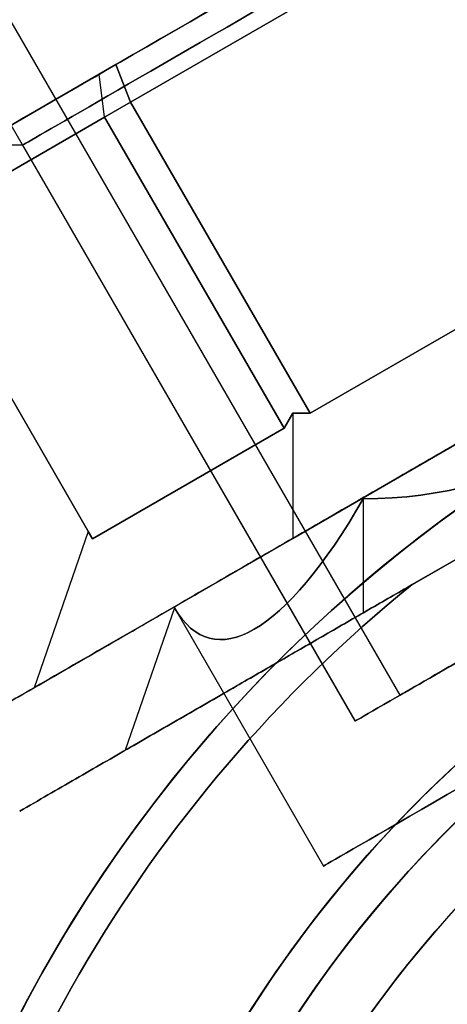
# Model space of a CAD drawing. Units: millimetres. Extents: x 2218 to 13735, y 1760 to 12851.
# Drawn here: x 9209 to 9231, y 6134 to 6184 of the extents above; entities that cross this region are included whole.
import ezdxf

# ---------------------------------------------------------------- set-up
doc = ezdxf.new("R2010")
doc.units = ezdxf.units.MM
doc.layers.add('Dimensions', color=7, linetype='Continuous')
doc.styles.get("Standard").update_dxf_attribs({"font": 'arial.ttf'})
doc.dimstyles.new('Leikkiset keinu', dxfattribs={"dimtxt": 150, "dimasz": 2.5, "dimexe": 0.06, "dimexo": 0.625, "dimtad": 0, "dimtih": 1, "dimtoh": 1, "dimdec": 0, "dimtxsty": 'Standard', "dimcen": 2.5, "dimadec": 0, "dimazin": 0, "dimtfac": 1, "dimtmove": 0, "dimatfit": 3, "dimfxl": 1, "dimarcsym": 0})

# ---------------------------------------------------------------- blocks, each defined once
blk = doc.blocks.new('*D43')
at = {"layer": 'Defpoints', "color": 0, "transparency": 16777216}
for p in [(3805.987, 6909.802), (13727.643, 4603.806), (13727.643, 1858.11)]:
    blk.add_point(p, dxfattribs=at)
at = {"layer": 'Dimensions', "color": 0, "lineweight": -2, "transparency": 16777216}
for p, q in [((3805.987, 6909.177), (3805.987, 1858.05)), ((13727.643, 4603.181), (13727.643, 1858.05)), ((3808.487, 1858.11), (8542.981, 1858.11)), ((13725.143, 1858.11), (8990.65, 1858.11))]:
    blk.add_line(p, q, dxfattribs=at)
at = {"layer": 'Dimensions', "color": 0, "transparency": 16777216}
for points in [[(3808.487, 1858.526), (3808.487, 1857.693), (3805.987, 1858.11)], [(13725.143, 1858.526), (13725.143, 1857.693), (13727.643, 1858.11)]]:
    blk.add_solid(points, dxfattribs=at)
at = {"layer": 'Dimensions', "color": 0, "transparency": 16777216, "insert": (8766.815, 1858.11), "char_height": 150, "attachment_point": 5}
blk.add_mtext('9922', dxfattribs=at)
blk = doc.blocks.new('*D44')
at = {"layer": 'Defpoints', "color": 0, "transparency": 16777216}
for p in [(2445.099, 11517.716), (5827.355, 11517.716), (11467.802, 2516.822)]:
    blk.add_point(p, dxfattribs=at)
at = {"layer": 'Dimensions', "color": 0, "lineweight": -2, "transparency": 16777216}
for p, q in [((5826.73, 11517.716), (2445.039, 11517.716)), ((2445.099, 11515.216), (2445.099, 7094.48)), ((2445.099, 2519.322), (2445.099, 6940.058)), ((11467.177, 2516.822), (2445.039, 2516.822))]:
    blk.add_line(p, q, dxfattribs=at)
at = {"layer": 'Dimensions', "color": 0, "transparency": 16777216}
for points in [[(2444.682, 11515.216), (2445.515, 11515.216), (2445.099, 11517.716)], [(2444.682, 2519.322), (2445.515, 2519.322), (2445.099, 2516.822)]]:
    blk.add_solid(points, dxfattribs=at)
at = {"layer": 'Dimensions', "color": 0, "transparency": 16777216, "insert": (2445.099, 7017.269), "char_height": 150, "attachment_point": 5}
blk.add_mtext('9001', dxfattribs=at)
blk = doc.blocks.new('*D45')
at = {"layer": 'Defpoints', "color": 0, "transparency": 16777216}
for p in [(5698.492, 6931.681, 1936.683), (11597.492, 4766.618, 1505.769), (11597.492, 3141.128)]:
    blk.add_point(p, dxfattribs=at)
at = {"layer": 'Dimensions', "color": 0, "lineweight": -2, "transparency": 16777216}
for p, q in [((5698.492, 6931.056), (5698.492, 3141.068)), ((11597.492, 4765.993), (11597.492, 3141.068)), ((5700.992, 3141.128), (8423.237, 3141.128)), ((11594.992, 3141.128), (8872.747, 3141.128))]:
    blk.add_line(p, q, dxfattribs=at)
at = {"layer": 'Dimensions', "color": 0, "transparency": 16777216}
for points in [[(5700.992, 3141.544), (5700.992, 3140.711), (5698.492, 3141.128)], [(11594.992, 3141.544), (11594.992, 3140.711), (11597.492, 3141.128)]]:
    blk.add_solid(points, dxfattribs=at)
at = {"layer": 'Dimensions', "color": 0, "transparency": 16777216, "insert": (8647.992, 3141.128), "char_height": 150, "attachment_point": 5}
blk.add_mtext('5899', dxfattribs=at)
blk = doc.blocks.new('*D46')
at = {"layer": 'Defpoints', "color": 0, "transparency": 16777216}
for p in [(3383.785, 9646.795), (5766.064, 9646.795, 1505.769), (11516.064, 4719.605, 1455.975)]:
    blk.add_point(p, dxfattribs=at)
at = {"layer": 'Dimensions', "color": 0, "lineweight": -2, "transparency": 16777216}
for p, q in [((5765.439, 9646.795), (3383.725, 9646.795)), ((3383.785, 9644.295), (3383.785, 7260.411)), ((3383.785, 4722.105), (3383.785, 7105.989)), ((11515.439, 4719.605), (3383.725, 4719.605))]:
    blk.add_line(p, q, dxfattribs=at)
at = {"layer": 'Dimensions', "color": 0, "transparency": 16777216}
for points in [[(3383.368, 9644.295), (3384.201, 9644.295), (3383.785, 9646.795)], [(3383.368, 4722.105), (3384.201, 4722.105), (3383.785, 4719.605)]]:
    blk.add_solid(points, dxfattribs=at)
at = {"layer": 'Dimensions', "color": 0, "transparency": 16777216, "insert": (3383.785, 7183.2), "char_height": 150, "attachment_point": 5}
blk.add_mtext('4927', dxfattribs=at)

msp = doc.modelspace()

# ---------------------------------------------------------------- linework, layer by layer
for p, q in [((9228.151, 6149.835, 2414.159), (8043.151, 8202.315, 2414.159)), ((9228.151, 6149.835, 2414.159), (8043.151, 8202.315, 2414.159)), ((9225.9, 6148.535, 2414.159), (8040.9, 8201.015, 2414.159)), ((9225.9, 6148.535, 2414.159), (8040.9, 8201.015, 2414.159)), ((9233.846, 6190.651, 2435.1), (9214.638, 6179.561, 2435.1)), ((9214.638, 6179.561, 2435.1), (9223.638, 6163.972, 2435.1)), ((9209.227, 6177.413, 2414.159), (9206.918, 6177.413, 2414.159)), ((9209.227, 6177.413, 2414.159), (9206.918, 6177.413, 2414.159)), ((9209.227, 6177.413, 2414.159), (9225.9, 6148.535, 2414.159)), ((9209.227, 6177.413, 2414.159), (9225.9, 6148.535, 2414.159)), ((9223.638, 6163.972, 2435.1), (9242.846, 6175.063, 2435.1)), ((9247.722, 6166.33, 2386.659), (9228.762, 6155.384, 2386.659)), ((9236.844, 6160.05, 2290.726), (9228.762, 6155.384, 2290.726)), ((9216.846, 6154.216, 2414.159), (9224.319, 6141.272, 2414.159)), ((9216.846, 6154.216, 2414.159), (9224.319, 6141.272, 2414.159))]:
    msp.add_line(p, q)
at = {"extrusion": (-0.5, 0.866025, 2.81849e-17)}
for p, q in [((9232.578, 6192.228, 2394.373), (9213.906, 6181.448, 2394.373)), ((9213.906, 6181.448, 2433.945), (9232.578, 6192.228, 2433.945)), ((9213.906, 6181.448, 2394.373), (9213.071, 6180.966, 2394.93)), ((9213.071, 6180.966, 2433.389), (9213.906, 6181.448, 2433.945)), ((9213.071, 6180.966, 2394.93), (9203.734, 6175.575, 2413.603)), ((9203.734, 6175.575, 2414.716), (9213.071, 6180.966, 2433.389))]:
    msp.add_line(p, q, dxfattribs=at)
at = {"extrusion": (-0.25, 0.433013, -0.866025)}
for p, q in [((9232.578, 6192.228, 2394.373), (9213.906, 6181.448, 2394.373)), ((9214.638, 6179.561, 2393.219), (9233.846, 6190.651, 2393.219)), ((9213.906, 6181.448, 2394.373), (9214.638, 6179.561, 2393.219))]:
    msp.add_line(p, q, dxfattribs=at)
at = {"extrusion": (-0.25, 0.433013, 0.866025)}
for p, q in [((9213.906, 6181.448, 2433.945), (9232.578, 6192.228, 2433.945)), ((9233.846, 6190.651, 2435.1), (9214.638, 6179.561, 2435.1)), ((9214.638, 6179.561, 2435.1), (9213.906, 6181.448, 2433.945))]:
    msp.add_line(p, q, dxfattribs=at)
at = {"extrusion": (-1.7866e-16, -1.07612e-16, -1)}
for p, q in [((9214.638, 6179.561, 2393.219), (9233.846, 6190.651, 2393.219)), ((9223.638, 6163.972, 2393.219), (9214.638, 6179.561, 2393.219)), ((9242.846, 6175.063, 2393.219), (9223.638, 6163.972, 2393.219))]:
    msp.add_line(p, q, dxfattribs=at)
at = {"extrusion": (-0.625, 0.216506, -0.75)}
for p, q in [((9213.906, 6181.448, 2394.373), (9213.071, 6180.966, 2394.93)), ((9213.906, 6181.448, 2394.373), (9214.638, 6179.561, 2393.219)), ((9213.339, 6178.811, 2394.085), (9213.071, 6180.966, 2394.93)), ((9213.339, 6178.811, 2394.085), (9214.638, 6179.561, 2393.219))]:
    msp.add_line(p, q, dxfattribs=at)
at = {"extrusion": (-0.625, 0.216506, 0.75)}
for p, q in [((9213.071, 6180.966, 2433.389), (9213.906, 6181.448, 2433.945)), ((9214.638, 6179.561, 2435.1), (9213.906, 6181.448, 2433.945)), ((9213.339, 6178.811, 2434.234), (9213.071, 6180.966, 2433.389)), ((9214.638, 6179.561, 2435.1), (9213.339, 6178.811, 2434.234))]:
    msp.add_line(p, q, dxfattribs=at)
at = {"extrusion": (-0.899519, 0.058013, -0.433013)}
for p, q in [((9213.071, 6180.966, 2394.93), (9203.734, 6175.575, 2413.603)), ((9213.339, 6178.811, 2394.085), (9213.071, 6180.966, 2394.93)), ((9203.734, 6173.266, 2413.293), (9213.339, 6178.811, 2394.085))]:
    msp.add_line(p, q, dxfattribs=at)
at = {"extrusion": (-0.899519, 0.058013, 0.433013)}
for p, q in [((9203.734, 6175.575, 2414.716), (9213.071, 6180.966, 2433.389)), ((9213.339, 6178.811, 2434.234), (9213.071, 6180.966, 2433.389)), ((9213.339, 6178.811, 2434.234), (9203.734, 6173.266, 2415.025))]:
    msp.add_line(p, q, dxfattribs=at)
at = {"extrusion": (-0.433013, -0.25, -0.866025)}
for p, q in [((9213.339, 6178.811, 2394.085), (9214.638, 6179.561, 2393.219)), ((9223.638, 6163.972, 2393.219), (9214.638, 6179.561, 2393.219)), ((9213.339, 6178.811, 2394.085), (9222.339, 6163.222, 2394.085)), ((9222.339, 6163.222, 2394.085), (9222.772, 6163.972, 2393.652)), ((9222.772, 6163.972, 2393.652), (9223.638, 6163.972, 2393.219))]:
    msp.add_line(p, q, dxfattribs=at)
at = {"extrusion": (-0.433013, -0.25, 0.866025)}
for p, q in [((9214.638, 6179.561, 2435.1), (9213.339, 6178.811, 2434.234)), ((9214.638, 6179.561, 2435.1), (9223.638, 6163.972, 2435.1)), ((9222.339, 6163.222, 2434.234), (9213.339, 6178.811, 2434.234)), ((9222.772, 6163.972, 2434.667), (9222.339, 6163.222, 2434.234)), ((9223.638, 6163.972, 2435.1), (9222.772, 6163.972, 2434.667))]:
    msp.add_line(p, q, dxfattribs=at)
at = {"extrusion": (-0.75, -0.433013, -0.5)}
for p, q in [((9203.734, 6173.266, 2413.293), (9213.339, 6178.811, 2394.085)), ((9213.339, 6178.811, 2394.085), (9222.339, 6163.222, 2394.085)), ((9212.734, 6157.677, 2413.293), (9203.734, 6173.266, 2413.293)), ((9222.339, 6163.222, 2394.085), (9212.734, 6157.677, 2413.293))]:
    msp.add_line(p, q, dxfattribs=at)
at = {"extrusion": (-0.75, -0.433013, 0.5)}
for p, q in [((9213.339, 6178.811, 2434.234), (9203.734, 6173.266, 2415.025)), ((9222.339, 6163.222, 2434.234), (9213.339, 6178.811, 2434.234)), ((9203.734, 6173.266, 2415.025), (9212.734, 6157.677, 2415.025)), ((9212.734, 6157.677, 2415.025), (9222.339, 6163.222, 2434.234))]:
    msp.add_line(p, q, dxfattribs=at)
at = {"extrusion": (-0.353553, 0.612372, -0.707107)}
for p, q in [((9242.846, 6175.063, 2393.219), (9223.638, 6163.972, 2393.219)), ((9222.772, 6157.699, 2388.219), (9248.712, 6172.676, 2388.219)), ((9222.772, 6163.972, 2393.652), (9222.772, 6157.699, 2388.219)), ((9222.772, 6163.972, 2393.652), (9223.638, 6163.972, 2393.219))]:
    msp.add_line(p, q, dxfattribs=at)
at = {"extrusion": (-0.353553, 0.612372, 0.707107)}
for p, q in [((9223.638, 6163.972, 2435.1), (9242.846, 6175.063, 2435.1)), ((9248.712, 6172.676, 2440.1), (9222.772, 6157.699, 2440.1)), ((9222.772, 6163.972, 2434.667), (9222.772, 6157.699, 2440.1)), ((9223.638, 6163.972, 2435.1), (9222.772, 6163.972, 2434.667))]:
    msp.add_line(p, q, dxfattribs=at)
at = {"extrusion": (-0.866025, -0.5, -4.01287e-15)}
for p, q in [((9203.734, 6173.266, 2415.025), (9212.734, 6157.677, 2415.025)), ((9212.734, 6157.677, 2413.293), (9203.734, 6173.266, 2413.293)), ((9212.518, 6158.052, 2414.159), (9212.734, 6157.677, 2413.293)), ((9212.734, 6157.677, 2415.025), (9212.518, 6158.052, 2414.159))]:
    msp.add_line(p, q, dxfattribs=at)
at = {"extrusion": (-0.5, 0.866025, -3.86452e-18)}
for p, q in [((9248.712, 6172.676, 2440.1), (9222.772, 6157.699, 2440.1)), ((9222.772, 6157.699, 2388.219), (9248.712, 6172.676, 2388.219)), ((9222.772, 6157.699, 2440.1), (9209.801, 6150.21, 2414.159)), ((9209.801, 6150.21, 2414.159), (9222.772, 6157.699, 2388.219))]:
    msp.add_line(p, q, dxfattribs=at)
at = {"extrusion": (0.353553, -0.612372, -0.707107)}
for p in [(9250.177, 6167.748, 2438.029), (9226.307, 6159.679, 2433.082)]:
    msp.add_line(p, (9226.307, 6153.967, 2438.029), dxfattribs=at)
at = {"extrusion": (0.353553, -0.612372, 0.707107)}
for p, q in [((9226.307, 6153.967, 2390.29), (9250.177, 6167.748, 2390.29)), ((9226.307, 6159.679, 2395.237), (9226.307, 6153.967, 2390.29))]:
    msp.add_line(p, q, dxfattribs=at)
at = {"extrusion": (0.5, -0.866025, 3.86452e-18)}
for p, q in [((9226.307, 6153.967, 2390.29), (9250.177, 6167.748, 2390.29)), ((9250.177, 6167.748, 2438.029), (9226.307, 6153.967, 2438.029)), ((9228.762, 6155.384, 2441.659), (9247.722, 6166.33, 2441.659)), ((9247.722, 6166.33, 2386.659), (9228.762, 6155.384, 2386.659)), ((9214.372, 6147.076, 2414.159), (9226.307, 6153.967, 2390.29)), ((9226.307, 6153.967, 2438.029), (9214.372, 6147.076, 2414.159)), ((9209.081, 6144.021, 2391.723), (9209.081, 6144.021, 2436.596))]:
    msp.add_line(p, q, dxfattribs=at)
at = {"extrusion": (7.72905e-18, -1.45876e-32, -1)}
msp.add_line((9228.762, 6155.384, 2441.659), (9247.722, 6166.33, 2441.659), dxfattribs=at)
at = {"extrusion": (-0.883883, 0.306186, -0.353553)}
for p, q in [((9222.339, 6163.222, 2394.085), (9222.772, 6163.972, 2393.652)), ((9222.772, 6163.972, 2393.652), (9222.772, 6157.699, 2388.219)), ((9222.339, 6163.222, 2394.085), (9212.734, 6157.677, 2413.293)), ((9212.518, 6158.052, 2414.159), (9209.801, 6150.21, 2414.159)), ((9212.518, 6158.052, 2414.159), (9212.734, 6157.677, 2413.293)), ((9209.801, 6150.21, 2414.159), (9222.772, 6157.699, 2388.219))]:
    msp.add_line(p, q, dxfattribs=at)
at = {"extrusion": (-0.883883, 0.306186, 0.353553)}
for p, q in [((9222.772, 6163.972, 2434.667), (9222.339, 6163.222, 2434.234)), ((9222.772, 6163.972, 2434.667), (9222.772, 6157.699, 2440.1)), ((9212.734, 6157.677, 2415.025), (9222.339, 6163.222, 2434.234)), ((9212.518, 6158.052, 2414.159), (9209.801, 6150.21, 2414.159)), ((9212.734, 6157.677, 2415.025), (9212.518, 6158.052, 2414.159)), ((9222.772, 6157.699, 2440.1), (9209.801, 6150.21, 2414.159))]:
    msp.add_line(p, q, dxfattribs=at)
at = {"extrusion": (0.5, -0.866025, -4.74398e-17)}
for p, q in [((9236.844, 6160.05, 2345.726), (9228.762, 6155.384, 2345.726)), ((9236.844, 6160.05, 2290.726), (9228.762, 6155.384, 2290.726)), ((9209.081, 6144.021, 2295.789), (9209.081, 6144.021, 2340.663))]:
    msp.add_line(p, q, dxfattribs=at)
at = {"extrusion": (1.24831e-16, -3.51539e-16, -1)}
msp.add_line((9236.844, 6160.05, 2345.726), (9228.762, 6155.384, 2345.726), dxfattribs=at)
at = {"extrusion": (0.883883, -0.306186, -0.353553)}
for p, q in [((9226.307, 6159.679, 2433.082), (9226.307, 6153.967, 2438.029)), ((9216.846, 6154.216, 2414.159), (9214.372, 6147.076, 2414.159)), ((9226.307, 6153.967, 2438.029), (9214.372, 6147.076, 2414.159))]:
    msp.add_line(p, q, dxfattribs=at)
at = {"extrusion": (0.883883, -0.306186, 0.353553)}
for p, q in [((9226.307, 6159.679, 2395.237), (9226.307, 6153.967, 2390.29)), ((9216.846, 6154.216, 2414.159), (9214.372, 6147.076, 2414.159)), ((9214.372, 6147.076, 2414.159), (9226.307, 6153.967, 2390.29))]:
    msp.add_line(p, q, dxfattribs=at)
at = {"extrusion": (0.866025, -0.5, 2.83876e-16)}
msp.add_line((9209.081, 6144.021, 2295.789), (9209.081, 6144.021, 2340.663), dxfattribs=at)
at = {"extrusion": (0.866025, -0.5, 6.69355e-18)}
msp.add_line((9209.081, 6144.021, 2391.723), (9209.081, 6144.021, 2436.596), dxfattribs=at)
at = {"extrusion": (0.5, -0.866025, -2.81849e-17)}
for start, end in [(180, 0), (0, 180)]:
    msp.add_arc((11080.981, 2414.159, -746.338), 18.85, start, end, dxfattribs=at)
at = {"extrusion": (-0.5, 0.866025, 2.81849e-17)}
for start, end in [(180, 0), (0, 180)]:
    msp.add_arc((-11080.981, 2414.159, 746.338), 18.85, start, end, dxfattribs=at)
at = {"extrusion": (-0.5, 0.866025, -3.86452e-18)}
for start, end in [(180, 0), (180, 0), (0, 180), (0, 180)]:
    msp.add_arc((-11080.981, 2414.159, 745.183), 16.85, start, end, dxfattribs=at)
at = {"extrusion": (7.72905e-18, -1.45876e-32, -1)}
for centre, radius, start, end in [((-9272.992, 6100.668, -2381.659), 72, 330, 150), ((-9272.992, 6100.668, -2446.659), 72, 330, 150), ((-9272.992, 6100.668, -2381.659), 72, 330, 150), ((-9272.992, 6100.668, -2446.659), 60, 330, 150), ((-9272.992, 6100.668, -2441.659), 62.071, 346.92799, 133.0722), ((-9272.992, 6100.668, -2441.659), 62.071, 346.92799, 133.0722), ((-9272.992, 6100.668, -2381.659), 60, 0, 150), ((-9272.992, 6100.668, -2384.659), 57, 0, 150), ((-9272.992, 6100.668, -2391.73), 57, 0, 150), ((-9272.992, 6100.668, -2384.659), 57, 0, 150), ((-9272.992, 6100.668, -2391.73), 57, 0, 150), ((-9272.992, 6100.668, -2441.659), 70.357, 8.95044, 51.04956), ((-9272.992, 6100.668, -2386.659), 70.357, 8.95044, 51.04956), ((-9272.992, 6100.668, -2441.659), 70.357, 8.95044, 51.04956)]:
    msp.add_arc(centre, radius, start, end, dxfattribs=at)
at = {"extrusion": (3.65027e-16, 6.44933e-17, -1)}
for centre, radius, start, end in [((-9272.992, 6100.668, -2285.726), 72, 300, 90), ((-9272.992, 6100.668, -2350.726), 72, 300, 90), ((-9272.992, 6100.668, -2285.726), 72, 300, 90), ((-9272.992, 6100.668, -2350.726), 60, 300, 90), ((-9272.992, 6100.668, -2285.726), 60, 270, 90), ((-9272.992, 6100.668, -2345.726), 62.071, 300, 73.07201), ((-9272.992, 6100.668, -2345.726), 62.071, 300, 73.07201), ((-9272.992, 6100.668, -2295.797), 57, 270, 90), ((-9272.992, 6100.668, -2288.726), 57, 270, 90), ((-9272.992, 6100.668, -2295.797), 57, 270, 90), ((-9272.992, 6100.668, -2288.726), 57, 270, 90), ((-9272.992, 6100.668, -2290.726), 70.357, 8.95044, 51.04956), ((-9272.992, 6100.668, -2345.726), 70.357, 8.95044, 51.04956), ((-9272.992, 6100.668, -2345.726), 70.357, 8.95044, 51.04956)]:
    msp.add_arc(centre, radius, start, end, dxfattribs=at)
for centre, radius, start, end in [((9272.992, 6100.668, 2350.726), 72, 90, 240), ((9272.992, 6100.668, 2446.659), 72, 30, 210), ((9272.992, 6100.668, 2386.659), 62.071, 46.9278, 180), ((9272.992, 6100.668, 2386.659), 62.071, 46.9278, 180), ((9272.992, 6100.668, 2285.726), 60, 90, 270), ((9272.992, 6100.668, 2350.726), 60, 90, 240), ((9272.992, 6100.668, 2381.659), 60, 30, 180), ((9272.992, 6100.668, 2446.659), 60, 30, 210), ((9272.992, 6100.668, 2290.726), 62.071, 106.92799, 253.0722), ((9272.992, 6100.668, 2290.726), 62.071, 106.92799, 253.0722), ((9272.992, 6100.668, 2340.655), 57, 90, 240), ((9272.992, 6100.668, 2347.726), 57, 90, 240), ((9272.992, 6100.668, 2347.726), 57, 90, 240), ((9272.992, 6100.668, 2340.655), 57, 90, 240), ((9272.992, 6100.668, 2443.659), 57, 30, 180), ((9272.992, 6100.668, 2436.588), 57, 30, 180), ((9272.992, 6100.668, 2436.588), 57, 30, 180), ((9272.992, 6100.668, 2443.659), 57, 30, 180), ((9272.992, 6100.668, 2290.726), 70.357, 128.95044, 171.04956), ((9272.992, 6100.668, 2386.659), 70.357, 128.95044, 171.04956)]:
    msp.add_arc(centre, radius, start, end)
at = {"extrusion": (0.5, -0.866025, 5.25002e-17)}
for radius, start, end in [(16.85, 0, 180), (16.85, 180, 0), (16.85, 0, 180), (16.85, 180, 0), (14.25, 180, 0), (14.25, 180, 0), (14.25, 0, 180), (14.25, 0, 180)]:
    msp.add_arc((11080.981, 2414.159, -711.838), radius, start, end, dxfattribs=at)
at = {"extrusion": (-0.5, 0.866025, 1.35497e-16)}
for start, end in [(180, 0), (0, 180), (180, 0), (0, 180)]:
    msp.add_arc((-11080.981, 2414.159, 711.838), 16.85, start, end, dxfattribs=at)
at = {"extrusion": (0.5, -0.866025, 3.86452e-18)}
for start, end in [(0, 180), (180, 0), (0, 180), (180, 0)]:
    msp.add_arc((11080.981, 2414.159, -706.338), 21.85, start, end, dxfattribs=at)
at = {"extrusion": (0.353553, -0.612372, -0.707107)}
msp.add_ellipse((9226.307, 6181.529, 2414.159), major_axis=(-10.925, 18.923, -21.85), ratio=0.707107, start_param=2.617994, end_param=3.665191, dxfattribs=at)
msp.add_ellipse((9226.307, 6181.529, 2414.159), major_axis=(-10.925, 18.923, -21.85), ratio=0.707107, start_param=2.617994, end_param=3.665191, dxfattribs=at)
at = {"extrusion": (0.353553, -0.612372, 0.707107)}
msp.add_ellipse((9226.307, 6181.529, 2414.159), major_axis=(-10.925, 18.923, 21.85), ratio=0.707107, start_param=2.617994, end_param=3.665191, dxfattribs=at)
msp.add_ellipse((9226.307, 6181.529, 2414.159), major_axis=(-10.925, 18.923, 21.85), ratio=0.707107, start_param=2.617994, end_param=3.665191, dxfattribs=at)
at = {"extrusion": (0.883883, -0.306186, -0.353553)}
msp.add_ellipse((9226.307, 6181.529, 2414.159), major_axis=(5.462, 28.384, -10.925), ratio=0.707107, start_param=2.617994, end_param=3.665191, dxfattribs=at)
msp.add_ellipse((9226.307, 6181.529, 2414.159), major_axis=(5.462, 28.384, -10.925), ratio=0.707107, start_param=2.617994, end_param=3.665191, dxfattribs=at)
at = {"extrusion": (0.883883, -0.306186, 0.353553)}
msp.add_ellipse((9226.307, 6181.529, 2414.159), major_axis=(5.463, 28.384, 10.925), ratio=0.707107, start_param=2.617994, end_param=3.665191, dxfattribs=at)
msp.add_ellipse((9226.307, 6181.529, 2414.159), major_axis=(5.463, 28.384, 10.925), ratio=0.707107, start_param=2.617994, end_param=3.665191, dxfattribs=at)
for points, weights in [([(9205.42, 6147.681, 2439.056), (9235.742, 6165.187, 2450.031), (9266.064, 6182.694, 2439.056)], [1.48941667239, 1.64570072699, 1.48941667239]), ([(9205.42, 6147.681, 2389.262), (9235.742, 6165.187, 2378.288), (9266.064, 6182.694, 2389.262)], [1.53451028635, 1.69552600063, 1.53451028635]), ([(9205.42, 6147.681, 2389.262), (9235.742, 6165.187, 2378.288), (9266.064, 6182.694, 2389.262)], [1.53451028635, 1.69552600063, 1.53451028635]), ([(9205.42, 6147.681, 2439.056), (9235.742, 6165.187, 2450.031), (9266.064, 6182.694, 2439.056)], [1.48941667239, 1.64570072699, 1.48941667239]), ([(9262.556, 6180.668, 2292.121), (9234.276, 6164.341, 2282.885), (9205.42, 6147.681, 2293.329)], [1.50592744995, 1.63823422234, 1.49018364691]), ([(9262.556, 6180.668, 2292.121), (9234.276, 6164.341, 2282.885), (9205.42, 6147.681, 2293.329)], [1.50592744995, 1.63823422234, 1.49018364691]), ([(9262.556, 6180.668, 2344.331), (9234.276, 6164.341, 2353.566), (9205.42, 6147.681, 2343.123)], [1.54608086798, 1.68191541267, 1.52991727878]), ([(9262.556, 6180.668, 2344.331), (9234.276, 6164.341, 2353.566), (9205.42, 6147.681, 2343.123)], [1.54608086798, 1.68191541267, 1.52991727878]), ([(9228.762, 6155.384, 2345.726), (9219.38, 6149.967, 2344.484), (9209.081, 6144.021, 2340.663)], [1.54336100997, 1.52498134772, 1.47108871164]), ([(9228.762, 6155.384, 2290.726), (9219.38, 6149.967, 2291.968), (9209.081, 6144.021, 2295.789)], [1.54336100997, 1.52498134772, 1.47108871164]), ([(9228.762, 6155.384, 2290.726), (9219.38, 6149.967, 2291.968), (9209.081, 6144.021, 2295.789)], [1.54336100997, 1.52498134772, 1.47108871164]), ([(9228.762, 6155.384, 2345.726), (9219.38, 6149.967, 2344.484), (9209.081, 6144.021, 2340.663)], [1.54336100997, 1.52498134772, 1.47108871164]), ([(9209.081, 6144.021, 2436.596), (9219.38, 6149.967, 2440.417), (9228.762, 6155.384, 2441.659)], [1.47108871164, 1.52498134772, 1.54336100997]), ([(9209.081, 6144.021, 2391.723), (9219.38, 6149.967, 2387.902), (9228.762, 6155.384, 2386.659)], [1.47108871164, 1.52498134772, 1.54336100997]), ([(9209.081, 6144.021, 2436.596), (9219.38, 6149.967, 2440.417), (9228.762, 6155.384, 2441.659)], [1.47108871164, 1.52498134772, 1.54336100997]), ([(9209.081, 6144.021, 2391.723), (9219.38, 6149.967, 2387.902), (9228.762, 6155.384, 2386.659)], [1.47108871164, 1.52498134772, 1.54336100997])]:
    msp.add_rational_spline(points, weights, degree=2)

# ---------------------------------------------------------------- dimensions: what is measured, and where the dimension line sits
at = {"layer": 'Dimensions'}
for base, p1, p2, picture, middle in [((2445.099, 11517.716), (11467.802, 2516.822), (5827.355, 11517.716), '*D44', (2445.099, 7017.269)), ((3383.785, 9646.795), (11516.064, 4719.605, 1455.975), (5766.064, 9646.795, 1505.769), '*D46', (3383.785, 7183.2))]:
    dim = msp.add_linear_dim(base=base, p1=p1, p2=p2, angle=90, dimstyle='Leikkiset keinu', override={"dimlfac": 1}, dxfattribs=at)
    dim.commit()
    dim.dimension.update_dxf_attribs({"geometry": picture, "text_midpoint": middle})
for base, p1, p2, picture, middle in [((11597.492, 3141.128), (5698.492, 6931.681, 1936.683), (11597.492, 4766.618, 1505.769), '*D45', (8647.992, 3141.128)), ((13727.643, 1858.11), (3805.987, 6909.802), (13727.643, 4603.806), '*D43', (8766.815, 1858.11))]:
    dim = msp.add_linear_dim(base=base, p1=p1, p2=p2, dimstyle='Leikkiset keinu', override={"dimlfac": 1}, dxfattribs=at)
    dim.commit()
    dim.dimension.update_dxf_attribs({"geometry": picture, "text_midpoint": middle})

doc.saveas('drawing.dxf')
